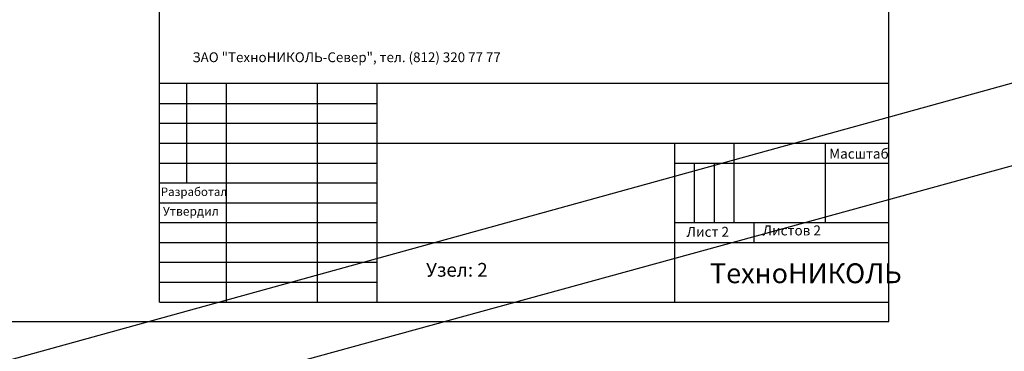
# Model space of a CAD drawing. Units: millimetres. Extents: x -2192 to 78809, y -23642 to 33710.
# Drawn here: x 21912 to 22164, y 6621 to 6705 of the extents above; entities that cross this region are included whole.
import ezdxf

# ---------------------------------------------------------------- set-up
doc = ezdxf.new("R2010")
doc.units = ezdxf.units.MM
doc.layers.add('9', color=6, linetype='Continuous', plot=False)
doc.styles.add('Serg_user', font='ARIAL.TTF', dxfattribs={"height": 2.5})
doc.dimstyles.new('ISO-25', dxfattribs={"dimtxt": 2.5, "dimasz": 2.5, "dimexe": 1.25, "dimexo": 0.625, "dimtad": 1, "dimtxsty": 'Serg_user', "dimcen": 2.5, "dimadec": 0, "dimazin": 0, "dimtfac": 1, "dimtmove": 0, "dimatfit": 3, "dimfxl": 0, "dimarcsym": 0})

msp = doc.modelspace()

# ---------------------------------------------------------------- linework, layer by layer
at = {"color": 7}
for p, q in [((21948.02371, 6633.06687), (21948.02371, 6918.33815)), ((22134.09613, 6633.06687), (22134.09613, 6918.33815)), ((22134.09613, 6688.7539), (21948.02371, 6688.7539)), ((21954.8541, 6688.7539), (21954.8541, 6663.44304)), ((21964.97845, 6688.7539), (21964.97845, 6633.07)), ((21988.26444, 6688.7539), (21988.26444, 6633.07)), ((22003.45096, 6688.7539), (22003.45096, 6633.07)), ((21948.02371, 6683.69173), (22003.45096, 6683.69173)), ((21948.02371, 6678.62956), (22003.45096, 6678.62956)), ((21948.02371, 6673.56738), (22134.09613, 6673.56738)), ((22079.38356, 6673.56738), (22079.38356, 6633.07)), ((22094.57008, 6673.56738), (22094.57008, 6653.31869)), ((22117.85608, 6673.56738), (22117.85608, 6653.31869)), ((21948.02371, 6668.50521), (22003.45096, 6668.50521)), ((22079.38356, 6668.50521), (22134.09613, 6668.50521)), ((22084.44574, 6668.50521), (22084.44574, 6653.31869)), ((22089.50791, 6668.50521), (22089.50791, 6653.31869)), ((21948.02371, 6663.44304), (22003.45096, 6663.44304)), ((21948.02371, 6658.38086), (22003.45096, 6658.38086)), ((21948.02371, 6653.31869), (22003.45096, 6653.31869)), ((22079.38356, 6653.31869), (22134.09613, 6653.31869)), ((22099.63226, 6653.31869), (22099.63226, 6648.25652)), ((21948.02371, 6648.25652), (22134.09613, 6648.25652)), ((21948.02371, 6643.19434), (22003.45096, 6643.19434)), ((21948.02371, 6638.13217), (22003.45096, 6638.13217)), ((21948.02371, 6633.06687), (22134.09613, 6633.06687))]:
    msp.add_line(p, q, dxfattribs=at)
at = {"layer": '9'}
msp.add_lwpolyline([(21693.02371, 6628.06687), (22134.09613, 6628.06687), (22134.09613, 6923.33815), (21693.02371, 6923.33815)], close=True, dxfattribs=at)

# ---------------------------------------------------------------- texts
at = {"color": 7, "lineweight": 5, "attachment_point": 1, "style": 'Serg_user'}
for s, insert, char_height, width in [('{\\fArial|b0|i0|c204|p34;ЗАО }"{\\fArial|b0|i0|c204|p34;ТехноНИКОЛЬ-Север}"{\\fArial|b0|i0|c204|p34;, тел. (812) 320 77 77}', (21956.37616, 6696.71526), 2.5, 233.2082081), ('{\\fArial|b0|i0|c204|p34;Узел}: 2', (22016.02613, 6643.03264), 3.5, 47.8)]:
    msp.add_mtext(s, dxfattribs=dict(at, insert=insert, char_height=char_height, width=width))
at = {"color": 7, "attachment_point": 1, "style": 'Serg_user'}
for s, insert, char_height, width in [('{\\fArial|b0|i0|c204|p34;Масштаб}', (22118.86937, 6672.14784), 2.5310866, 17.2115), ('{\\fArial|b1|i0|c204|p34;Разработал}', (21948.32144, 6662.25296), 2.15, 17.717), ('{\\fArial|b1|i0|c204|p34;Утвердил}', (21948.85646, 6657.33273), 2.25, 17.2115), ('{\\fArial|b0|i0|c204|p34;Лист 2}', (22082.4789, 6652.22198), 2.5310866, 20.2485), ('{\\fArial|b0|i0|c204|p34;Листов 2}', (22101.87909, 6652.57958), 2.5310866, 20.263)]:
    msp.add_mtext(s, dxfattribs=dict(at, insert=insert, char_height=char_height, width=width))
at = {"color": 7, "insert": (22088.44609, 6642.93201), "char_height": 5.0621732, "width": 55.5681266, "attachment_point": 1, "line_spacing_factor": 0.540005, "style": 'Serg_user'}
msp.add_mtext('{\\fArial|b0|i0|c204|p34;ТехноНИКОЛЬ }', dxfattribs=at)

# ---------------------------------------------------------------- leaders
for points in [[(22721.08818, 6796.3928), (22699.12912, 6814.08414), (-697.00949, 399.66192), (-699.50949, 399.66192)], [(22497.07572, 6780.27814), (-868.90424, 333.91237), (-871.40424, 333.91237)]]:
    msp.add_leader(points, dimstyle='ISO-25', override={"dimgap": 0.625, "dimtad": 0})

doc.saveas('drawing.dxf')
